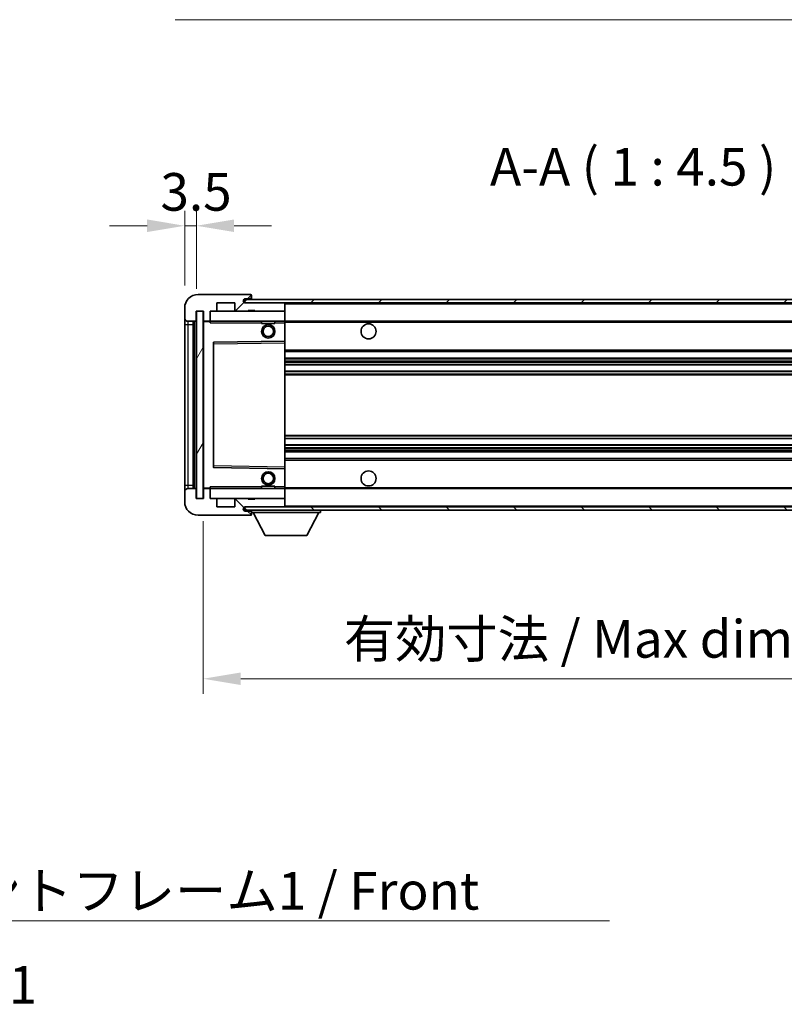
# Model space of a CAD drawing. Units: millimetres. Extents: x 0 to 10823, y 0 to 1265.
# Drawn here: x 2513 to 2742, y 745 to 1039 of the extents above; entities that cross this region are included whole.
import ezdxf

# ---------------------------------------------------------------- set-up
doc = ezdxf.new("R2010")
doc.units = ezdxf.units.MM
for name, color, linetype, lineweight in [('Dimension (ISO)', 7, 'Continuous', 18), ('Dimension (ISO) @ 1', 7, 'Continuous', 18), ('Symbol (ISO)', 7, 'Continuous', 18), ('Symbol (ISO) @ 1', 7, 'Continuous', 18), ('Visible (ISO)', 7, 'Continuous', 35), ('Visible Narrow (ISO)', 7, 'Continuous', 25)]:
    doc.layers.add(name, color=color, linetype=linetype, lineweight=lineweight)
doc.layers.add('Hatch (ISO)', color=1, linetype='Continuous', lineweight=18, true_color=0xff0000)
doc.styles.add('Note Text (TK)', font='MS PGothic.ttf')
doc.dimstyles.new('Default - Method 1b (TK)', dxfattribs={"dimscale": 4, "dimtxt": 2.5, "dimasz": 2.5, "dimexe": 1, "dimexo": 1.5, "dimgap": 1, "dimtad": 1, "dimtoh": 1, "dimrnd": 1e-08, "dimdsep": 46, "dimtxsty": 'Note Text (TK)', "dimcen": 0.09, "dimdle": 5, "dimclrd": 100, "dimclre": 100, "dimclrt": 7, "dimadec": 1, "dimazin": 1, "dimtfac": 1, "dimtmove": 0, "dimatfit": 3, "dimfxl": 0, "dimtolj": 1, "dimlwd": -1, "dimlwe": -1, "dimarcsym": 0})
doc.dimstyles.new('Default - Method 1b (TK)$7', dxfattribs={"dimscale": 4, "dimtxt": 2.5, "dimasz": 2.5, "dimexe": 1, "dimexo": 1.5, "dimgap": 1, "dimtad": 1, "dimtoh": 1, "dimrnd": 1e-08, "dimdsep": 46, "dimtxsty": 'Note Text (TK)', "dimcen": 0.09, "dimdle": 5, "dimclrd": 256, "dimclre": 100, "dimclrt": 7, "dimadec": 1, "dimazin": 1, "dimtfac": 1, "dimtmove": 0, "dimatfit": 3, "dimfxl": 0, "dimtolj": 1, "dimlwd": -1, "dimlwe": -1, "dimarcsym": 0})
pattern_1 = [(45, (1508.796, -35.975), (-10.10279, 10.10279), [])]
pattern_2 = [(135.0002, (1508.796, -35.975), (-10.10275, -10.10283), [])]

# ---------------------------------------------------------------- blocks, each defined once
blk = doc.blocks.new('*D129')
at = {"layer": 'Defpoints', "color": 0, "transparency": 16777216}
for p in [(2567.83, 895.79), (2822.83, 895.89), (2822.83, 841.89)]:
    blk.add_point(p, dxfattribs=at)
at = {"layer": 'Dimension (ISO)', "color": 100, "transparency": 16777216}
for p, q in [((2567.83, 889.04), (2567.83, 837.39)), ((2822.83, 889.14), (2822.83, 837.39)), ((2579.08, 841.89), (2811.58, 841.89))]:
    blk.add_line(p, q, dxfattribs=at)
for points in [[(2579.08, 843.77), (2579.08, 840.02), (2567.83, 841.89)], [(2811.58, 843.77), (2811.58, 840.02), (2822.83, 841.89)]]:
    blk.add_solid(points, dxfattribs=at)
at = {"layer": 'Dimension (ISO)', "color": 7, "transparency": 16777216, "insert": (2609.94, 853.81), "char_height": 11.25, "attachment_point": 4, "style": 'Note Text (TK)'}
blk.add_mtext('\\A1;\\fＭＳ Ｐゴシック|b0|i0;\\H11.2500;有効寸法 / Max dim. 255', dxfattribs=at)
blk = doc.blocks.new('*D62')
at = {"layer": 'Defpoints', "color": 0, "transparency": 16777216}
for p in [(2565.83, 977.37), (2562.33, 952.79), (2565.83, 951.79)]:
    blk.add_point(p, dxfattribs=at)
at = {"layer": 'Dimension (ISO)', "color": 100, "transparency": 16777216}
for p, q in [((2562.33, 959.54), (2562.33, 981.87)), ((2565.83, 958.54), (2565.83, 981.87)), ((2551.08, 977.37), (2539.83, 977.37)), ((2562.33, 977.37), (2565.83, 977.37)), ((2577.08, 977.37), (2588.33, 977.37))]:
    blk.add_line(p, q, dxfattribs=at)
for points in [[(2551.08, 979.25), (2551.08, 975.5), (2562.33, 977.37)], [(2577.08, 979.25), (2577.08, 975.5), (2565.83, 977.37)]]:
    blk.add_solid(points, dxfattribs=at)
at = {"layer": 'Dimension (ISO)', "color": 7, "transparency": 16777216, "insert": (2555.07, 987.5), "char_height": 11.25, "attachment_point": 4, "style": 'Note Text (TK)'}
blk.add_mtext('\\A1;3.5', dxfattribs=at)

msp = doc.modelspace()

# ---------------------------------------------------------------- hatches: boundary and pattern name
at = {"layer": 'Hatch (ISO)'}
h = msp.add_hatch(dxfattribs=at)
h.set_pattern_fill('ANSI31', color=256, scale=114.3, style=0)
h.set_pattern_definition(pattern_1)
edge = h.paths.add_edge_path()
edge.add_ellipse((2569.6329, 949.0921), major_axis=(0, -0.3), ratio=1, start_angle=0, end_angle=90)
edge.add_line((2569.9329, 949.0921), (2569.9329, 951.7921))
edge.add_line((2569.9329, 951.7921), (2571.6329, 951.7921))
edge.add_ellipse((2571.6329, 952.0921), major_axis=(0, -0.3), ratio=1, start_angle=0, end_angle=90)
edge.add_line((2571.9329, 952.0921), (2571.9329, 954.2921))
edge.add_line((2571.9329, 954.2921), (2577.3329, 954.2921))
edge.add_line((2577.3329, 954.2921), (2577.3329, 952.0921))
edge.add_ellipse((2577.6329, 952.0921), major_axis=(-0.3, 0), ratio=1, start_angle=0, end_angle=90)
edge.add_line((2577.6329, 951.7921), (2581.3329, 951.7921))
edge.add_line((2581.3329, 951.7921), (2581.3329, 951.9921))
edge.add_line((2581.3329, 951.9921), (2583.3329, 951.9921))
edge.add_line((2583.3329, 951.9921), (2583.3329, 951.7921))
edge.add_line((2583.3329, 951.7921), (2592.0329, 951.7921))
edge.add_ellipse((2592.0329, 952.0921), major_axis=(0, -0.3), ratio=1, start_angle=0, end_angle=90)
edge.add_line((2592.3329, 952.0921), (2592.3329, 953.9921))
edge.add_ellipse((2592.0329, 953.9921), major_axis=(0.3, 0), ratio=1, start_angle=0, end_angle=90)
edge.add_line((2592.0329, 954.2921), (2580.4579, 954.2921))
edge.add_ellipse((2580.4579, 954.9171), major_axis=(0, -0.625), ratio=1, start_angle=348.463041, end_angle=360, ccw=False)
edge.add_ellipse((2580.4579, 954.9171), major_axis=(-0.125, -0.6124), ratio=1, start_angle=191.536959, end_angle=360, ccw=False)
edge.add_line((2580.4579, 955.5421), (2581.8329, 955.5421))
edge.add_ellipse((2581.8329, 956.0421), major_axis=(0, -0.5), ratio=1, start_angle=0, end_angle=90)
edge.add_line((2582.3329, 956.0421), (2582.3329, 956.4921))
edge.add_ellipse((2582.0329, 956.4921), major_axis=(0.3, 0), ratio=1, start_angle=0, end_angle=90)
edge.add_line((2582.0329, 956.7921), (2566.3329, 956.7921))
edge.add_ellipse((2566.3329, 952.7921), major_axis=(0, 4), ratio=1, start_angle=0, end_angle=90)
edge.add_line((2562.3329, 952.7921), (2562.3329, 949.7921))
edge.add_ellipse((2563.3329, 949.7921), major_axis=(-1, 0), ratio=1, start_angle=0, end_angle=90)
edge.add_line((2563.3329, 948.7921), (2565.4329, 948.7921))
edge.add_ellipse((2565.4329, 949.0921), major_axis=(0, -0.3), ratio=1, start_angle=0, end_angle=90)
edge.add_line((2565.7329, 949.0921), (2565.7329, 951.7921))
edge.add_line((2565.7329, 951.7921), (2565.8329, 951.7921))
edge.add_line((2565.8329, 951.7921), (2567.8329, 951.7921))
edge.add_line((2567.8329, 951.7921), (2567.9329, 951.7921))
edge.add_line((2567.9329, 951.7921), (2567.9329, 949.0921))
edge.add_ellipse((2568.2329, 949.0921), major_axis=(-0.3, 0), ratio=1, start_angle=0, end_angle=90)
edge.add_line((2568.2329, 948.7921), (2569.6329, 948.7921))
h = msp.add_hatch(dxfattribs=at)
h.set_pattern_fill('ANSI31', color=256, scale=114.3, style=0)
h.set_pattern_definition(pattern_1)
edge = h.paths.add_edge_path()
edge.add_line((2829.8329, 949.5421), (2824.8329, 949.5421))
edge.add_line((2824.8329, 949.5421), (2824.8329, 948.5421))
edge.add_line((2824.8329, 948.5421), (2829.8329, 948.5421))
edge.add_ellipse((2829.8329, 950.0421), major_axis=(0, -1.5), ratio=1, start_angle=0, end_angle=90)
edge.add_line((2831.3329, 950.0421), (2831.3329, 953.7921))
edge.add_ellipse((2829.8329, 953.7921), major_axis=(1.5, 0), ratio=1, start_angle=0, end_angle=90)
edge.add_line((2829.8329, 955.2921), (2580.3329, 955.2921))
edge.add_line((2580.3329, 955.2921), (2580.3329, 954.3047))
edge.add_line((2580.3329, 954.3047), (2580.3329, 954.2921))
edge.add_line((2580.3329, 954.2921), (2580.4579, 954.2921))
edge.add_line((2580.4579, 954.2921), (2592.0329, 954.2921))
edge.add_line((2592.0329, 954.2921), (2810.3329, 954.2921))
edge.add_line((2810.3329, 954.2921), (2816.2329, 954.2921))
edge.add_line((2816.2329, 954.2921), (2822.7329, 954.2921))
edge.add_line((2822.7329, 954.2921), (2829.3329, 954.2921))
edge.add_line((2829.3329, 954.2921), (2829.8329, 954.2921))
edge.add_ellipse((2829.8329, 953.7921), major_axis=(0, 0.5), ratio=1, start_angle=270, end_angle=360, ccw=False)
edge.add_line((2830.3329, 953.7921), (2830.3329, 950.0421))
edge.add_ellipse((2829.8329, 950.0421), major_axis=(0.5, 0), ratio=1, start_angle=270, end_angle=360, ccw=False)
h = msp.add_hatch(dxfattribs=at)
h.set_pattern_fill('ANSI31', color=256, scale=114.3, angle=14.999978, style=0)
h.set_pattern_definition([(60, (1508.796, -35.975), (-12.37334, 7.14375), [])])
h.paths.add_polyline_path([(2567.8329, 951.7921), (2565.8329, 951.7921), (2565.8329, 895.7921), (2567.8329, 895.7921)])
h = msp.add_hatch(dxfattribs=at)
h.set_pattern_fill('ANSI31', color=256, scale=114.3, angle=90.00021, style=0)
h.set_pattern_definition(pattern_2)
edge = h.paths.add_edge_path()
edge.add_ellipse((2569.6329, 898.4921), major_axis=(0.3, 0), ratio=1, start_angle=0, end_angle=90)
edge.add_line((2569.6329, 898.7921), (2568.2329, 898.7921))
edge.add_ellipse((2568.2329, 898.4921), major_axis=(0, 0.3), ratio=1, start_angle=0, end_angle=90)
edge.add_line((2567.9329, 898.4921), (2567.9329, 895.7921))
edge.add_line((2567.9329, 895.7921), (2567.8329, 895.7921))
edge.add_line((2567.8329, 895.7921), (2565.8329, 895.7921))
edge.add_line((2565.8329, 895.7921), (2565.7329, 895.7921))
edge.add_line((2565.7329, 895.7921), (2565.7329, 898.4921))
edge.add_ellipse((2565.4329, 898.4921), major_axis=(0.3, 0), ratio=1, start_angle=0, end_angle=90)
edge.add_line((2565.4329, 898.7921), (2563.3329, 898.7921))
edge.add_ellipse((2563.3329, 897.7921), major_axis=(0, 1), ratio=1, start_angle=0, end_angle=90)
edge.add_line((2562.3329, 897.7921), (2562.3329, 894.7921))
edge.add_ellipse((2566.3329, 894.7921), major_axis=(-4, 0), ratio=1, start_angle=0, end_angle=90)
edge.add_line((2566.3329, 890.7921), (2582.0329, 890.7921))
edge.add_ellipse((2582.0329, 891.0921), major_axis=(0, -0.3), ratio=1, start_angle=0, end_angle=90)
edge.add_line((2582.3329, 891.0921), (2582.3329, 891.5421))
edge.add_ellipse((2581.8329, 891.5421), major_axis=(0.5, 0), ratio=1, start_angle=0, end_angle=90)
edge.add_line((2581.8329, 892.0421), (2580.4579, 892.0421))
edge.add_ellipse((2580.4579, 892.6671), major_axis=(0, -0.625), ratio=1, start_angle=191.536959, end_angle=360, ccw=False)
edge.add_ellipse((2580.4579, 892.6671), major_axis=(-0.125, 0.6124), ratio=1, start_angle=348.463041, end_angle=360, ccw=False)
edge.add_line((2580.4579, 893.2921), (2592.0329, 893.2921))
edge.add_ellipse((2592.0329, 893.5921), major_axis=(0, -0.3), ratio=1, start_angle=0, end_angle=90)
edge.add_line((2592.3329, 893.5921), (2592.3329, 895.4921))
edge.add_ellipse((2592.0329, 895.4921), major_axis=(0.3, 0), ratio=1, start_angle=0, end_angle=90)
edge.add_line((2592.0329, 895.7921), (2583.3329, 895.7921))
edge.add_line((2583.3329, 895.7921), (2583.3329, 895.5921))
edge.add_line((2583.3329, 895.5921), (2581.3329, 895.5921))
edge.add_line((2581.3329, 895.5921), (2581.3329, 895.7921))
edge.add_line((2581.3329, 895.7921), (2577.6329, 895.7921))
edge.add_ellipse((2577.6329, 895.4921), major_axis=(0, 0.3), ratio=1, start_angle=0, end_angle=90)
edge.add_line((2577.3329, 895.4921), (2577.3329, 893.2921))
edge.add_line((2577.3329, 893.2921), (2571.9329, 893.2921))
edge.add_line((2571.9329, 893.2921), (2571.9329, 895.4921))
edge.add_ellipse((2571.6329, 895.4921), major_axis=(0.3, 0), ratio=1, start_angle=0, end_angle=90)
edge.add_line((2571.6329, 895.7921), (2569.9329, 895.7921))
edge.add_line((2569.9329, 895.7921), (2569.9329, 898.4921))
h = msp.add_hatch(dxfattribs=at)
h.set_pattern_fill('ANSI31', color=256, scale=114.3, angle=90.00021, style=0)
h.set_pattern_definition(pattern_2)
edge = h.paths.add_edge_path()
edge.add_line((2824.8329, 898.0421), (2829.8329, 898.0421))
edge.add_ellipse((2829.8329, 897.5421), major_axis=(0, 0.5), ratio=1, start_angle=270, end_angle=360, ccw=False)
edge.add_line((2830.3329, 897.5421), (2830.3329, 893.7921))
edge.add_ellipse((2829.8329, 893.7921), major_axis=(0.5, 0), ratio=1, start_angle=270, end_angle=360, ccw=False)
edge.add_line((2829.8329, 893.2921), (2829.3329, 893.2921))
edge.add_line((2829.3329, 893.2921), (2822.7329, 893.2921))
edge.add_line((2822.7329, 893.2921), (2816.2329, 893.2921))
edge.add_line((2816.2329, 893.2921), (2810.3329, 893.2921))
edge.add_line((2810.3329, 893.2921), (2592.0329, 893.2921))
edge.add_line((2592.0329, 893.2921), (2580.4579, 893.2921))
edge.add_line((2580.4579, 893.2921), (2580.3329, 893.2921))
edge.add_line((2580.3329, 893.2921), (2580.3329, 893.2795))
edge.add_line((2580.3329, 893.2795), (2580.3329, 892.2921))
edge.add_line((2580.3329, 892.2921), (2829.8329, 892.2921))
edge.add_ellipse((2829.8329, 893.7921), major_axis=(0, -1.5), ratio=1, start_angle=0, end_angle=90)
edge.add_line((2831.3329, 893.7921), (2831.3329, 897.5421))
edge.add_ellipse((2829.8329, 897.5421), major_axis=(1.5, 0), ratio=1, start_angle=0, end_angle=90)
edge.add_line((2829.8329, 899.0421), (2824.8329, 899.0421))
edge.add_line((2824.8329, 899.0421), (2824.8329, 898.0421))

# ---------------------------------------------------------------- linework, layer by layer
at = {"layer": 'Visible (ISO)'}
for p, q in [((2582.0329, 956.7921), (2566.3329, 956.7921)), ((2571.9329, 952.0921), (2571.9329, 954.2921)), ((2571.9329, 954.2921), (2577.3329, 954.2921)), ((2577.3329, 954.2921), (2577.3329, 952.0921)), ((2829.8329, 955.2921), (2580.3329, 955.2921)), ((2580.3329, 955.2921), (2580.3329, 954.2921)), ((2580.3329, 954.2921), (2829.8329, 954.2921)), ((2580.4579, 955.5421), (2581.8329, 955.5421)), ((2592.0329, 954.2921), (2580.4579, 954.2921)), ((2581.8329, 955.5421), (2582.3329, 955.5421)), ((2582.0329, 956.7921), (2582.0829, 956.7921)), ((2582.3329, 956.5421), (2582.3329, 956.4921)), ((2582.3329, 956.0421), (2582.3329, 956.4921)), ((2582.3329, 955.5421), (2582.3329, 956.0421)), ((2582.3329, 955.5421), (2582.3329, 955.2921)), ((2592.3329, 954.2921), (2592.3329, 953.9921)), ((2562.3329, 952.7921), (2562.3329, 949.7921)), ((2565.7329, 949.0921), (2565.7329, 951.7921)), ((2565.7329, 951.7921), (2567.9329, 951.7921)), ((2567.8329, 951.7921), (2565.8329, 951.7921)), ((2565.8329, 951.7921), (2565.8329, 895.7921)), ((2567.8329, 895.7921), (2567.8329, 951.7921)), ((2567.9329, 951.7921), (2567.9329, 949.0921)), ((2569.9329, 949.0921), (2569.9329, 951.7921)), ((2569.9329, 951.7921), (2571.6329, 951.7921)), ((2571.6329, 951.7921), (2577.6329, 951.7921)), ((2577.6329, 951.7921), (2581.3329, 951.7921)), ((2581.3329, 951.7921), (2581.3329, 951.9921)), ((2581.3329, 951.9921), (2583.3329, 951.9921)), ((2581.3329, 951.7921), (2583.3329, 951.7921)), ((2583.3329, 951.9921), (2583.3329, 951.7921)), ((2583.3329, 951.7921), (2592.0329, 951.7921)), ((2592.0329, 951.7921), (2592.3329, 951.7921)), ((2592.3329, 952.0921), (2592.3329, 953.9921)), ((2592.3329, 952.0921), (2592.3329, 951.7921)), ((2592.3329, 951.7921), (2592.3329, 948.7921)), ((2562.3329, 949.7921), (2562.3329, 947.7921)), ((2563.3329, 948.7921), (2565.4329, 948.7921)), ((2564.8329, 898.7921), (2564.8329, 948.7921)), ((2565.1329, 948.7921), (2565.1329, 898.7921)), ((2567.9329, 948.6921), (2567.9329, 898.8921)), ((2568.2329, 948.7921), (2568.0329, 948.7921)), ((2568.2329, 948.7921), (2569.6329, 948.7921)), ((2569.9329, 948.7921), (2569.6329, 948.7921)), ((2569.9329, 948.7921), (2569.9329, 949.0921)), ((2569.9329, 948.7921), (2569.9329, 948.2921)), ((2592.3329, 948.7921), (2569.9329, 948.7921)), ((2585.3329, 948.7921), (2585.3329, 948.0921)), ((2589.3329, 948.7921), (2589.3329, 948.0921)), ((2592.3329, 948.2921), (2592.3329, 948.7921)), ((2592.3329, 948.7921), (2810.3329, 948.7921)), ((2592.3329, 948.2921), (2592.3329, 942.8921)), ((2562.3329, 947.7921), (2562.3329, 899.7921)), ((2589.3329, 948.0921), (2585.3329, 948.0921)), ((2570.9329, 942.4437), (2570.9329, 905.1405)), ((2592.3329, 942.8921), (2571.0312, 942.5437)), ((2592.3329, 942.392), (2592.3329, 942.8921)), ((2592.3329, 942.392), (2592.3329, 905.1922)), ((2592.3329, 939.7921), (2822.8329, 939.7921)), ((2592.3329, 937.7921), (2822.8329, 937.7921)), ((2592.3329, 935.7468), (2822.8329, 935.7468)), ((2592.3329, 933.8373), (2822.8329, 933.8373)), ((2592.3329, 913.7469), (2822.8329, 913.7469)), ((2592.3329, 911.8374), (2822.8329, 911.8374)), ((2592.3329, 909.7921), (2822.8329, 909.7921)), ((2592.3329, 907.7921), (2822.8329, 907.7921)), ((2571.0312, 905.0405), (2592.3329, 904.6921)), ((2592.3329, 904.6921), (2592.3329, 905.1922)), ((2592.3329, 904.6921), (2592.3329, 899.2921)), ((2562.3329, 899.7921), (2562.3329, 897.7921)), ((2565.4329, 898.7921), (2563.3329, 898.7921)), ((2565.7329, 895.7921), (2565.7329, 898.4921)), ((2567.9329, 898.4921), (2567.9329, 895.7921)), ((2568.0329, 898.7921), (2568.2329, 898.7921)), ((2569.6329, 898.7921), (2568.2329, 898.7921)), ((2569.6329, 898.7921), (2569.9329, 898.7921)), ((2569.9329, 899.2921), (2569.9329, 898.7921)), ((2569.9329, 898.7921), (2592.3329, 898.7921)), ((2569.9329, 898.4921), (2569.9329, 898.7921)), ((2569.9329, 895.7921), (2569.9329, 898.4921)), ((2585.3329, 899.4921), (2589.3329, 899.4921)), ((2585.3329, 898.7921), (2585.3329, 899.4921)), ((2589.3329, 898.7921), (2589.3329, 899.4921)), ((2592.3329, 898.7921), (2592.3329, 899.2921)), ((2592.3329, 898.7921), (2592.3329, 895.7921)), ((2592.3329, 898.7921), (2810.3329, 898.7921)), ((2562.3329, 897.7921), (2562.3329, 894.7921)), ((2567.9329, 895.7921), (2565.7329, 895.7921)), ((2565.8329, 895.7921), (2567.8329, 895.7921)), ((2571.6329, 895.7921), (2569.9329, 895.7921)), ((2577.6329, 895.7921), (2571.6329, 895.7921)), ((2571.9329, 893.2921), (2571.9329, 895.4921)), ((2577.3329, 895.4921), (2577.3329, 893.2921)), ((2581.3329, 895.7921), (2577.6329, 895.7921)), ((2581.3329, 895.5921), (2581.3329, 895.7921)), ((2583.3329, 895.7921), (2581.3329, 895.7921)), ((2583.3329, 895.5921), (2581.3329, 895.5921)), ((2592.0329, 895.7921), (2583.3329, 895.7921)), ((2583.3329, 895.7921), (2583.3329, 895.5921)), ((2592.3329, 895.7921), (2592.0329, 895.7921)), ((2592.3329, 895.7921), (2592.3329, 895.4921)), ((2592.3329, 893.5921), (2592.3329, 895.4921)), ((2577.3329, 893.2921), (2571.9329, 893.2921)), ((2829.8329, 893.2921), (2580.3329, 893.2921)), ((2580.3329, 893.2921), (2580.3329, 892.2921)), ((2580.3329, 892.2921), (2829.8329, 892.2921)), ((2580.4579, 893.2921), (2592.0329, 893.2921)), ((2582.3329, 892.2921), (2582.3329, 891.5921)), ((2592.3329, 893.5921), (2592.3329, 893.2921)), ((2602.9329, 892.2921), (2602.9329, 891.5921)), ((2566.3329, 890.7921), (2582.0329, 890.7921)), ((2581.8329, 892.0421), (2580.4579, 892.0421)), ((2582.3329, 892.0421), (2581.8329, 892.0421)), ((2582.0829, 890.7921), (2582.0329, 890.7921)), ((2582.3329, 891.5421), (2582.3329, 891.5921)), ((2582.3329, 891.5921), (2602.9329, 891.5921)), ((2582.3329, 891.0921), (2582.3329, 891.5421)), ((2582.3329, 891.0921), (2582.3329, 891.0421)), ((2586.3829, 884.6921), (2582.8329, 891.5921)), ((2598.8829, 884.6921), (2602.4329, 891.5921)), ((2586.3829, 884.6921), (2598.8829, 884.6921))]:
    msp.add_line(p, q, dxfattribs=at)
for centre, radius in [((2587.3329, 945.7921), 2), ((2587.3329, 945.7921), 1.5706), ((2617.3329, 945.7921), 2.25), ((2587.3329, 901.7921), 2), ((2587.3329, 901.7921), 1.5706), ((2617.3329, 901.7921), 2.25)]:
    msp.add_circle(centre, radius, dxfattribs=at)
for centre, radius, start, end in [((2566.3329, 952.7921), 4, 90, 180), ((2580.4579, 954.9171), 0.625, 90, 270), ((2581.8329, 956.0421), 0.5, 270, 0), ((2582.0329, 956.4921), 0.3, 0, 90), ((2582.0829, 956.5421), 0.25, 0, 90), ((2592.0329, 953.9921), 0.3, 0, 90), ((2571.6329, 952.0921), 0.3, 270, 0), ((2577.6329, 952.0921), 0.3, 180, 270), ((2592.0329, 952.0921), 0.3, 270, 0), ((2563.3329, 949.7921), 1, 180, 270), ((2565.4329, 949.0921), 0.3, 270, 0), ((2568.2329, 949.0921), 0.3, 180, 270), ((2568.0329, 948.6921), 0.1, 90, 180), ((2569.6329, 949.0921), 0.3, 270, 0), ((2571.0329, 942.4437), 0.1, 90.936997, 180), ((2571.0329, 905.1405), 0.1, 180, 269.063003), ((2563.3329, 897.7921), 1, 90, 180), ((2565.4329, 898.4921), 0.3, 0, 90), ((2568.0329, 898.8921), 0.1, 180, 270), ((2568.2329, 898.4921), 0.3, 90, 180), ((2569.6329, 898.4921), 0.3, 0, 90), ((2571.6329, 895.4921), 0.3, 0, 90), ((2577.6329, 895.4921), 0.3, 90, 180), ((2592.0329, 895.4921), 0.3, 0, 90), ((2566.3329, 894.7921), 4, 180, 270), ((2580.4579, 892.6671), 0.625, 90, 270), ((2592.0329, 893.5921), 0.3, 270, 0), ((2581.8329, 891.5421), 0.5, 0, 90), ((2582.0329, 891.0921), 0.3, 270, 0), ((2582.0829, 891.0421), 0.25, 270, 0)]:
    msp.add_arc(centre, radius, start, end, dxfattribs=at)
at = {"layer": 'Visible Narrow (ISO)'}
for p, q in [((2592.3329, 953.9921), (2809.8746, 953.9921)), ((2563.3329, 947.7921), (2563.3329, 948.7921)), ((2565.3829, 898.7921), (2565.3829, 948.7921)), ((2568.0329, 948.6921), (2567.9329, 948.6921)), ((2568.0329, 948.7921), (2568.0329, 948.6921)), ((2568.0329, 948.6921), (2569.9329, 948.6921)), ((2568.0329, 898.8921), (2568.0329, 948.6921)), ((2569.9329, 948.2921), (2585.3329, 948.2921)), ((2589.3329, 948.2921), (2592.3329, 948.2921)), ((2592.3329, 948.4921), (2814.3773, 948.4921)), ((2562.3329, 947.7921), (2563.3329, 947.7921)), ((2563.3329, 899.7921), (2563.3329, 947.7921)), ((2563.3329, 947.7921), (2564.8329, 947.7921)), ((2571.0329, 942.0437), (2571.0312, 942.5437)), ((2571.0329, 942.0437), (2592.3329, 942.392)), ((2570.9329, 942.0437), (2571.0329, 942.0437)), ((2571.0329, 905.5405), (2571.0329, 942.0437)), ((2592.3329, 940.2921), (2822.8329, 940.2921)), ((2592.3329, 937.2921), (2822.8329, 937.2921)), ((2592.3329, 936.7819), (2822.8329, 936.7819)), ((2592.3329, 936.5221), (2822.8329, 936.5221)), ((2592.3329, 935.787), (2822.8329, 935.787)), ((2592.3329, 933.7989), (2822.8329, 933.7989)), ((2592.3329, 933.0839), (2822.8329, 933.0839)), ((2592.3329, 932.8223), (2822.8329, 932.8223)), ((2592.3329, 914.7619), (2822.8329, 914.7619)), ((2592.3329, 914.5003), (2822.8329, 914.5003)), ((2592.3329, 913.7854), (2822.8329, 913.7854)), ((2592.3329, 911.7972), (2822.8329, 911.7972)), ((2592.3329, 911.0621), (2822.8329, 911.0621)), ((2592.3329, 910.8023), (2822.8329, 910.8023)), ((2592.3329, 910.2921), (2822.8329, 910.2921)), ((2592.3329, 907.2921), (2822.8329, 907.2921)), ((2570.9329, 905.5405), (2571.0329, 905.5405)), ((2571.0312, 905.0405), (2571.0329, 905.5405)), ((2592.3329, 905.1922), (2571.0329, 905.5405)), ((2562.3329, 899.7921), (2563.3329, 899.7921)), ((2563.3329, 898.7921), (2563.3329, 899.7921)), ((2563.3329, 899.7921), (2564.8329, 899.7921)), ((2567.9329, 898.8921), (2568.0329, 898.8921)), ((2569.9329, 898.8921), (2568.0329, 898.8921)), ((2568.0329, 898.8921), (2568.0329, 898.7921)), ((2585.3329, 899.2921), (2569.9329, 899.2921)), ((2592.3329, 899.2921), (2589.3329, 899.2921)), ((2592.3329, 899.0921), (2814.3773, 899.0921)), ((2592.3329, 893.5921), (2809.8746, 893.5921))]:
    msp.add_line(p, q, dxfattribs=at)

# ---------------------------------------------------------------- texts
at = {"layer": 'Symbol (ISO)', "color": 7, "insert": (2653.671, 985.8813), "char_height": 11.25, "attachment_point": 7, "style": 'Note Text (TK)'}
msp.add_mtext('A-A ( 1 : 4.5 )', dxfattribs=at)
at = {"layer": 'Symbol (ISO)', "color": 7, "insert": (2467.3742, 784.1043), "char_height": 11.25, "width": 232.565782, "attachment_point": 1, "line_spacing_factor": 1.5, "style": 'Note Text (TK)'}
msp.add_mtext('{\\fＭＳ Ｐゴシック|b0|i0;フロントフレーム1 / Front frame1}', dxfattribs=at)

# ---------------------------------------------------------------- dimensions: what is measured, and where the dimension line sits
at = {"layer": 'Dimension (ISO) @ 1', "color": 100, "true_color": 0x00ff3f}
dim = msp.add_linear_dim(base=(2565.8329, 977.3728), p1=(2562.3329, 952.7921), p2=(2565.8329, 951.7921), angle=180, dimstyle='Default - Method 1b (TK)', override={"dimscale": 1, "dimtxt": 11.25, "dimasz": 11.25, "dimexe": 4.5, "dimexo": 6.75, "dimgap": 4.5, "dimtoh": 0, "dimdec": 2, "dimcen": 0.405, "dimtol": 0, "dimlim": 0, "dimtp": 0, "dimtm": 0, "dimtdec": 2, "dimtix": 0, "dimtofl": 1, "dimtmove": 0, "dimatfit": 1}, dxfattribs=at)
dim.commit()
dim.dimension.update_dxf_attribs({"geometry": '*D62', "text_midpoint": (2564.0829, 977.3728), "dimtype": 128})
dim = msp.add_linear_dim(base=(2822.8329, 841.8921), p1=(2567.8329, 895.7921), p2=(2822.8329, 895.8921), text='\\fＭＳ Ｐゴシック|b0|i0;\\H11.2500;有効寸法 / Max dim. <>', dimstyle='Default - Method 1b (TK)', override={"dimscale": 1, "dimtxt": 11.25, "dimasz": 11.25, "dimexe": 4.5, "dimexo": 6.75, "dimgap": 4.5, "dimtoh": 0, "dimdec": 2, "dimcen": 0.405, "dimtol": 0, "dimlim": 0, "dimtp": 0, "dimtm": 0, "dimtdec": 2, "dimtix": 0, "dimtofl": 0, "dimtmove": 0, "dimatfit": 1}, dxfattribs=at)
dim.commit()
dim.dimension.update_dxf_attribs({"geometry": '*D129', "text_midpoint": (2695.3329, 841.8921), "dimtype": 128})

# ---------------------------------------------------------------- leaders
at = {"layer": 'Symbol (ISO) @ 1', "color": 100, "true_color": 0x00ff40, "annotation_type": 0, "has_hookline": 1}
for points, hookline_direction, text_width in [([(2810.9896, 953.0686), (2761.6092, 1039.0016), (2750.3592, 1039.0016)], 1, 190.8665), ([(2424.0347, 824.6849), (2456.1242, 769.4949), (2467.3742, 769.4949)], 0, 222.0597)]:
    msp.add_leader(points, dimstyle='Default - Method 1b (TK)$7', override={"dimscale": 1, "dimtxt": 11.25, "dimasz": 11.25, "dimgap": 0, "dimtad": 1}, dxfattribs=dict(at, hookline_direction=hookline_direction, text_width=text_width))

doc.saveas('drawing.dxf')
